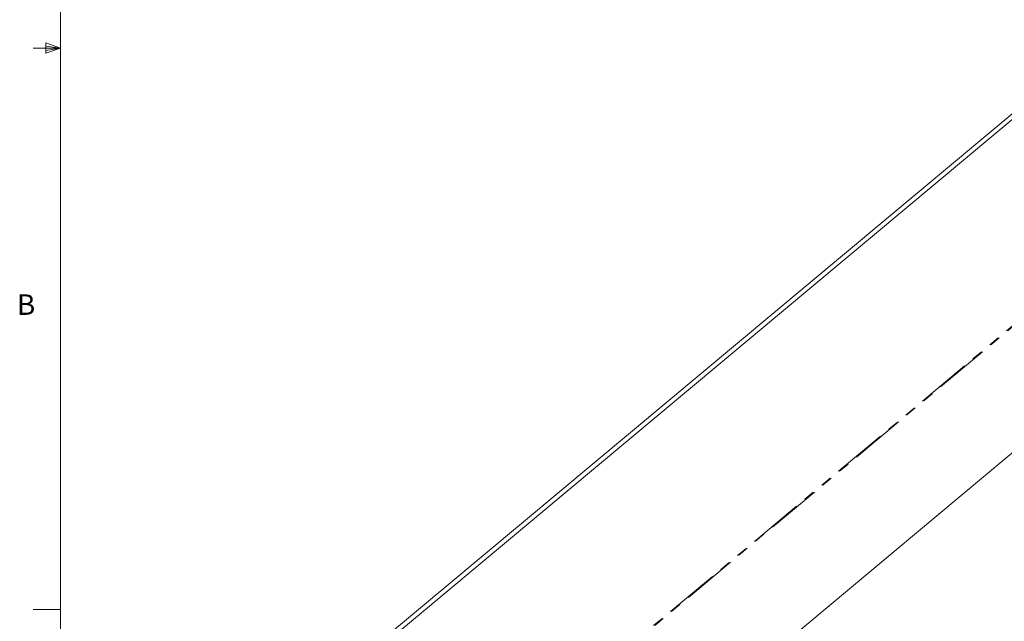
# Model space of a CAD drawing. Units: inches. Extents: x 0.9 to 33.2, y 0.4 to 21.7.
# Drawn here: x 0.9 to 9.9, y 5.8 to 11.3 of the extents above; entities that cross this region are included whole.
import ezdxf

# ---------------------------------------------------------------- set-up
doc = ezdxf.new("R2010")
doc.units = ezdxf.units.IN
doc.header["$LTSCALE"] = 2
doc.header["$MEASUREMENT"] = 0
doc.linetypes.add('PHANTOM', pattern=[0.5, 0.25, -0.05, 0.05, -0.05, 0.05, -0.05])
doc.styles.add('SLDTEXTSTYLE0', font='TXT', dxfattribs={"width": 0.75})

msp = doc.modelspace()

# ---------------------------------------------------------------- linework, layer by layer
at = {"color": 7, "linetype": 'Continuous', "lineweight": 0}
for p, q in [((1.252503, 21.284146), (1.252503, 0.784146)), ((1.11814, 11.082166), (1.11814, 10.988989)), ((1.252503, 11.034146), (1.11814, 11.082166)), ((1.252503, 11.034146), (1.002503, 11.034146)), ((1.252503, 11.034146), (1.11814, 11.052223)), ((1.252503, 11.034146), (1.11814, 11.01353)), ((1.252503, 11.034146), (1.11814, 10.988989)), ((1.252503, 5.909146), (1.002503, 5.909146))]:
    msp.add_line(p, q, dxfattribs=at)
at = {"color": 7, "linetype": 'Continuous', "lineweight": 15}
for p, q in [((2.866131, 4.52757), (17.933696, 17.111102)), ((2.918921, 4.517808), (17.986486, 17.10134)), ((2.977057, 1.522578), (18.044621, 14.10611))]:
    msp.add_line(p, q, dxfattribs=at)
at = {"color": 8, "linetype": 'PHANTOM', "lineweight": 0}
for p, q in [((2.983679, 2.684246), (18.114288, 15.320429)), ((18.114365, 15.313392), (2.983756, 2.67721))]:
    msp.add_line(p, q, dxfattribs=at)

# ---------------------------------------------------------------- texts
at = {"color": 7, "linetype": 'Continuous', "lineweight": 0, "insert": (0.852803, 8.786491), "char_height": 0.1875, "attachment_point": 1, "style": 'SLDTEXTSTYLE0'}
msp.add_mtext('B', dxfattribs=at)

doc.saveas('drawing.dxf')
